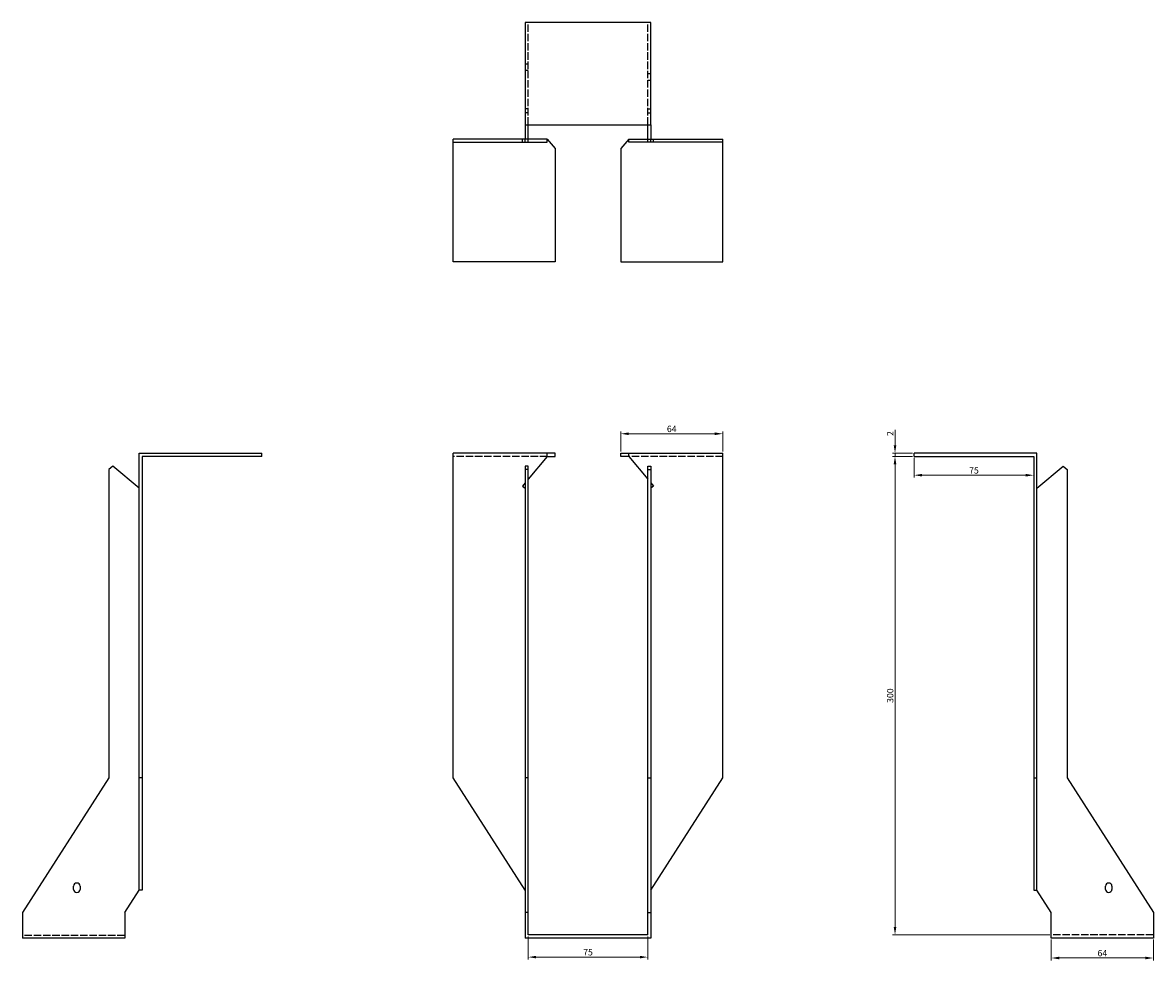
# Model space of a CAD drawing. Units: millimetres. Extents: x 1646 to 2414, y 890 to 1917.
# Drawn here: x 1646 to 2355, y 1329 to 1917 of the extents above; entities that cross this region are included whole.
import ezdxf

# ---------------------------------------------------------------- set-up
doc = ezdxf.new("R2010")
doc.units = ezdxf.units.MM
doc.linetypes.add('DASHED', pattern=[0.2067, 0.1654, -0.0413])
doc.layers.add('Dimensions', color=1, linetype='Continuous', lineweight=20)
doc.layers.add('Part', color=7, linetype='Continuous', lineweight=25)
doc.layers.add('Hidden', color=6, linetype='DASHED', lineweight=25, true_color=0xff00ff)
doc.styles.add('EU_style', font='arial.ttf')
doc.dimstyles.new('Dim_2D', dxfattribs={"dimtxt": 4, "dimasz": 5, "dimexe": 1.5, "dimexo": 1, "dimgap": 1, "dimtad": 1, "dimdec": 1, "dimdsep": 46, "dimtxsty": 'EU_style', "dimcen": 2.5, "dimclrd": 256, "dimclre": 256, "dimclrt": 256, "dimadec": 0, "dimazin": 0, "dimtfac": 1, "dimtdec": 1, "dimtmove": 0, "dimatfit": 3, "dimfxl": 1, "dimtolj": 1, "dimtzin": 0, "dimlwd": -1, "dimlwe": -1, "dimarcsym": 0})

# ---------------------------------------------------------------- blocks, each defined once
blk = doc.blocks.new('*D3')
at = {"layer": 'Defpoints', "color": 0, "transparency": 16777216}
for p in [(2192.5, 1647), (2204.5, 1647), (2204.5, 1645)]:
    blk.add_point(p, dxfattribs=at)
at = {"layer": 'Dimensions', "transparency": 16777216}
for p, q in [((2192.5, 1652), (2192.5, 1661.65)), ((2203.5, 1647), (2191, 1647)), ((2203.5, 1645), (2191, 1645)), ((2192.5, 1645), (2192.5, 1647)), ((2192.5, 1640), (2192.5, 1635))]:
    blk.add_line(p, q, dxfattribs=at)
for points in [[(2191.67, 1652), (2193.33, 1652), (2192.5, 1647)], [(2191.67, 1640), (2193.33, 1640), (2192.5, 1645)]]:
    blk.add_solid(points, dxfattribs=at)
at = {"layer": 'Dimensions', "transparency": 16777216, "insert": (2189.49, 1659.32), "char_height": 4, "attachment_point": 5, "rotation": 90, "style": 'EU_style'}
blk.add_mtext('\\A1;2', dxfattribs=at)
blk = doc.blocks.new('*D4')
at = {"layer": 'Defpoints', "color": 0, "transparency": 16777216}
for p in [(2084.5, 1659.2), (2020.5, 1647), (2084.5, 1647)]:
    blk.add_point(p, dxfattribs=at)
at = {"layer": 'Dimensions', "transparency": 16777216}
for p, q in [((2020.5, 1648), (2020.5, 1660.7)), ((2025.5, 1659.2), (2079.5, 1659.2)), ((2084.5, 1648), (2084.5, 1660.7))]:
    blk.add_line(p, q, dxfattribs=at)
for points in [[(2025.5, 1660.03), (2025.5, 1658.37), (2020.5, 1659.2)], [(2079.5, 1660.03), (2079.5, 1658.37), (2084.5, 1659.2)]]:
    blk.add_solid(points, dxfattribs=at)
at = {"layer": 'Dimensions', "transparency": 16777216, "insert": (2052.5, 1662.24), "char_height": 4, "attachment_point": 5, "style": 'EU_style'}
blk.add_mtext('\\A1;64', dxfattribs=at)
blk = doc.blocks.new('*D5')
at = {"layer": 'Defpoints', "color": 0, "transparency": 16777216}
for p in [(1962.5, 1345), (2037.5, 1345), (2037.5, 1331.03)]:
    blk.add_point(p, dxfattribs=at)
at = {"layer": 'Dimensions', "transparency": 16777216}
for p, q in [((1962.5, 1344), (1962.5, 1329.53)), ((2037.5, 1344), (2037.5, 1329.53)), ((1967.5, 1331.03), (2032.5, 1331.03))]:
    blk.add_line(p, q, dxfattribs=at)
for points in [[(1967.5, 1331.86), (1967.5, 1330.2), (1962.5, 1331.03)], [(2032.5, 1331.86), (2032.5, 1330.2), (2037.5, 1331.03)]]:
    blk.add_solid(points, dxfattribs=at)
at = {"layer": 'Dimensions', "transparency": 16777216, "insert": (2000, 1334.06), "char_height": 4, "attachment_point": 5, "style": 'EU_style'}
blk.add_mtext('\\A1;75', dxfattribs=at)
blk = doc.blocks.new('*D6')
at = {"layer": 'Defpoints', "color": 0, "transparency": 16777216}
for p in [(2204.5, 1645), (2279.5, 1645), (2279.5, 1633.2)]:
    blk.add_point(p, dxfattribs=at)
at = {"layer": 'Dimensions', "transparency": 16777216}
for p, q in [((2204.5, 1644), (2204.5, 1631.7)), ((2279.5, 1644), (2279.5, 1631.7)), ((2209.5, 1633.2), (2274.5, 1633.2))]:
    blk.add_line(p, q, dxfattribs=at)
for points in [[(2209.5, 1634.03), (2209.5, 1632.37), (2204.5, 1633.2)], [(2274.5, 1634.03), (2274.5, 1632.37), (2279.5, 1633.2)]]:
    blk.add_solid(points, dxfattribs=at)
at = {"layer": 'Dimensions', "transparency": 16777216, "insert": (2242, 1636.24), "char_height": 4, "attachment_point": 5, "style": 'EU_style'}
blk.add_mtext('\\A1;75', dxfattribs=at)
blk = doc.blocks.new('*D7')
at = {"layer": 'Defpoints', "color": 0, "transparency": 16777216}
for p in [(2192.5, 1645), (2204.5, 1645), (2290.5, 1345)]:
    blk.add_point(p, dxfattribs=at)
at = {"layer": 'Dimensions', "transparency": 16777216}
for p, q in [((2203.5, 1645), (2191, 1645)), ((2192.5, 1350), (2192.5, 1640)), ((2289.5, 1345), (2191, 1345))]:
    blk.add_line(p, q, dxfattribs=at)
for points in [[(2191.66, 1640), (2193.33, 1640), (2192.5, 1645)], [(2191.66, 1350), (2193.33, 1350), (2192.5, 1345)]]:
    blk.add_solid(points, dxfattribs=at)
at = {"layer": 'Dimensions', "transparency": 16777216, "insert": (2189.45, 1495), "char_height": 4, "attachment_point": 5, "rotation": 90, "style": 'EU_style'}
blk.add_mtext('\\A1;300', dxfattribs=at)
blk = doc.blocks.new('*D8')
at = {"layer": 'Defpoints', "color": 0, "transparency": 16777216}
for p in [(2290.5, 1343), (2354.5, 1343), (2290.5, 1330.48)]:
    blk.add_point(p, dxfattribs=at)
at = {"layer": 'Dimensions', "transparency": 16777216}
for p, q in [((2290.5, 1342), (2290.5, 1328.98)), ((2354.5, 1342), (2354.5, 1328.98)), ((2349.5, 1330.48), (2295.5, 1330.48))]:
    blk.add_line(p, q, dxfattribs=at)
for points in [[(2295.5, 1331.31), (2295.5, 1329.64), (2290.5, 1330.48)], [(2349.5, 1331.31), (2349.5, 1329.64), (2354.5, 1330.48)]]:
    blk.add_solid(points, dxfattribs=at)
at = {"layer": 'Dimensions', "transparency": 16777216, "insert": (2322.5, 1333.52), "char_height": 4, "attachment_point": 5, "style": 'EU_style'}
blk.add_mtext('\\A1;64', dxfattribs=at)

msp = doc.modelspace()

# ---------------------------------------------------------------- linework, layer by layer
at = {"layer": 'Hidden', "ltscale": 28.147953}
for p, q in [((1962.5, 1853), (1962.5, 1917)), ((2037.5, 1853), (2037.5, 1917)), ((1974.5, 1645), (1915.5, 1645)), ((2084.5, 1645), (2025.5, 1645)), ((1709.5, 1344.63), (1645.5, 1344.63)), ((2354.5, 1345), (2290.5, 1345))]:
    msp.add_line(p, q, dxfattribs=at)
at = {"layer": 'Hidden', "ltscale": 3.809293}
for p, q in [((1962.5, 1891), (1960.5, 1891)), ((1962.5, 1887), (1960.5, 1887)), ((2037.5, 1885), (2039.5, 1885)), ((2037.5, 1881), (2039.5, 1881)), ((1962.5, 1863), (1960.5, 1863)), ((1962.5, 1860.5), (1960.5, 1860.5)), ((2037.5, 1863), (2039.5, 1863)), ((2037.5, 1860.5), (2039.5, 1860.5)), ((1958.9, 1842), (1958.9, 1844)), ((2041.1, 1842), (2041.1, 1844))]:
    msp.add_line(p, q, dxfattribs=at)
at = {"layer": 'Part'}
for p, q in [((2039.5, 1917), (1960.5, 1917)), ((1960.5, 1917), (1960.5, 1853)), ((2039.5, 1853), (2039.5, 1917)), ((1960.5, 1853), (2039.5, 1853)), ((1960.5, 1853), (1960.5, 1844)), ((1962.5, 1844), (1962.5, 1853)), ((2037.5, 1844), (2037.5, 1853)), ((2039.5, 1853), (2039.5, 1844)), ((1960.5, 1844), (1915.5, 1844)), ((1915.5, 1842), (1915.5, 1844)), ((1960.5, 1842), (1960.5, 1844)), ((1962.5, 1844), (1960.5, 1844)), ((1974.5, 1844), (1962.5, 1844)), ((1962.5, 1842), (1962.5, 1844)), ((1974.5, 1844), (1979.5, 1838.04)), ((1974.5, 1842), (1974.5, 1844)), ((2025.5, 1844), (2020.5, 1838.04)), ((2025.5, 1842), (2025.5, 1844)), ((2025.5, 1844), (2037.5, 1844)), ((2037.5, 1844), (2039.5, 1844)), ((2037.5, 1842), (2037.5, 1844)), ((2039.5, 1844), (2084.5, 1844)), ((2039.5, 1842), (2039.5, 1844)), ((2084.5, 1842), (2084.5, 1844)), ((1915.5, 1767), (1915.5, 1842)), ((1915.5, 1842), (1960.5, 1842)), ((1960.5, 1842), (1962.5, 1842)), ((1962.5, 1842), (1974.5, 1842)), ((1979.5, 1838.04), (1979.5, 1767)), ((2020.5, 1838.04), (2020.5, 1767)), ((2037.5, 1842), (2025.5, 1842)), ((2039.5, 1842), (2037.5, 1842)), ((2084.5, 1842), (2039.5, 1842)), ((2084.5, 1767), (2084.5, 1842)), ((1979.5, 1767), (1915.5, 1767)), ((2020.5, 1767), (2084.5, 1767)), ((1718.5, 1647), (1795.5, 1647)), ((1718.5, 1443.5), (1718.5, 1647)), ((1795.5, 1645), (1720.5, 1645)), ((1720.5, 1645), (1720.5, 1443.5)), ((1795.5, 1645), (1795.5, 1647)), ((1974.5, 1647), (1915.5, 1647)), ((1915.5, 1443.5), (1915.5, 1647)), ((1974.5, 1645), (1962.5, 1630.7)), ((1979.5, 1647), (1974.5, 1647)), ((1974.5, 1645), (1974.5, 1647)), ((1974.5, 1645), (1979.5, 1645)), ((1979.5, 1645), (1979.5, 1647)), ((2020.5, 1647), (2025.5, 1647)), ((2020.5, 1645), (2020.5, 1647)), ((2025.5, 1645), (2020.5, 1645)), ((2025.5, 1645), (2025.5, 1647)), ((2025.5, 1647), (2084.5, 1647)), ((2025.5, 1645), (2037.5, 1630.7)), ((2084.5, 1443.5), (2084.5, 1647)), ((2204.5, 1645), (2204.5, 1647)), ((2281.5, 1647), (2204.5, 1647)), ((2204.5, 1645), (2279.5, 1645)), ((2279.5, 1645), (2279.5, 1443.5)), ((2281.5, 1443.5), (2281.5, 1647)), ((1702, 1638.91), (1699.5, 1636.81)), ((1718.5, 1625.06), (1702, 1638.91)), ((1962.5, 1638.91), (1960.5, 1638.91)), ((1960.5, 1638.91), (1960.5, 1636.81)), ((1962.5, 1636.81), (1962.5, 1638.91)), ((2037.5, 1636.81), (2037.5, 1638.91)), ((2037.5, 1638.91), (2039.5, 1638.91)), ((2039.5, 1638.91), (2039.5, 1636.81)), ((2281.5, 1625.06), (2298, 1638.91)), ((2298, 1638.91), (2300.5, 1636.81)), ((1699.5, 1636.81), (1699.5, 1443.5)), ((1962.5, 1636.81), (1960.5, 1636.81)), ((1960.5, 1636.81), (1960.5, 1443.5)), ((1962.5, 1443.5), (1962.5, 1636.81)), ((2037.5, 1443.5), (2037.5, 1636.81)), ((2037.5, 1636.81), (2039.5, 1636.81)), ((2039.5, 1636.81), (2039.5, 1443.5)), ((2300.5, 1636.81), (2300.5, 1443.5)), ((1960.5, 1628.32), (1958.9, 1626.41)), ((1958.9, 1626.41), (1960.5, 1625.06)), ((2039.5, 1628.32), (2041.1, 1626.41)), ((2041.1, 1626.41), (2039.5, 1625.06)), ((1699.5, 1443.5), (1645.5, 1359)), ((1718.5, 1373.08), (1718.5, 1443.5)), ((1720.5, 1443.5), (1718.5, 1443.5)), ((1720.5, 1443.5), (1720.5, 1373.08)), ((1960.5, 1373.08), (1915.5, 1443.5)), ((1962.5, 1443.5), (1960.5, 1443.5)), ((1960.5, 1443.5), (1960.5, 1359)), ((1962.5, 1359), (1962.5, 1443.5)), ((2037.5, 1359), (2037.5, 1443.5)), ((2037.5, 1443.5), (2039.5, 1443.5)), ((2039.5, 1373.08), (2084.5, 1443.5)), ((2039.5, 1443.5), (2039.5, 1359)), ((2279.5, 1443.5), (2281.5, 1443.5)), ((2279.5, 1443.5), (2279.5, 1373.08)), ((2281.5, 1373.08), (2281.5, 1443.5)), ((2300.5, 1443.5), (2354.5, 1359)), ((1677.5, 1373.5), (1677.5, 1375.5)), ((1681.5, 1375.5), (1681.5, 1373.5)), ((2324.5, 1373.5), (2324.5, 1375.5)), ((2328.5, 1375.5), (2328.5, 1373.5)), ((1709.5, 1359), (1718.5, 1373.08)), ((1720.5, 1373.08), (1718.5, 1373.08)), ((2279.5, 1373.08), (2281.5, 1373.08)), ((2290.5, 1359), (2281.5, 1373.08)), ((1645.5, 1359), (1645.5, 1343)), ((1709.5, 1359), (1709.5, 1343)), ((1962.5, 1359), (1960.5, 1359)), ((1960.5, 1359), (1960.5, 1343)), ((1962.5, 1345), (1962.5, 1359)), ((2037.5, 1345), (2037.5, 1359)), ((2037.5, 1359), (2039.5, 1359)), ((2039.5, 1359), (2039.5, 1343)), ((2290.5, 1343), (2290.5, 1359)), ((2354.5, 1359), (2354.5, 1343)), ((1709.5, 1343), (1645.5, 1343)), ((2039.5, 1343), (1960.5, 1343)), ((2037.5, 1345), (1962.5, 1345)), ((2354.5, 1343), (2290.5, 1343))]:
    msp.add_line(p, q, dxfattribs=at)
for centre, start, end in [((1679.5, 1375.5), 0, 180), ((2326.5, 1375.5), 0, 180), ((1679.5, 1373.5), 180, 0), ((2326.5, 1373.5), 180, 0)]:
    msp.add_arc(centre, 2, start, end, dxfattribs=at)

# ---------------------------------------------------------------- dimensions: what is measured, and where the dimension line sits
at = {"layer": 'Dimensions'}
for base, p1, p2, picture, middle in [((2084.5, 1659.2), (2020.5, 1647), (2084.5, 1647), '*D4', (2052.5, 1662.24)), ((2279.5, 1633.2), (2204.5, 1645), (2279.5, 1645), '*D6', (2242, 1636.24)), ((2037.5, 1331.03), (1962.5, 1345), (2037.5, 1345), '*D5', (2000, 1334.06)), ((2290.5, 1330.48), (2354.5, 1343), (2290.5, 1343), '*D8', (2322.5, 1333.52))]:
    dim = msp.add_linear_dim(base=base, p1=p1, p2=p2, dimstyle='Dim_2D', dxfattribs=at)
    dim.commit()
    dim.dimension.update_dxf_attribs({"geometry": picture, "text_midpoint": middle})
for base, p1, p2, picture, middle in [((2192.5, 1647), (2204.5, 1645), (2204.5, 1647), '*D3', (2189.49, 1659.32)), ((2192.5, 1645), (2290.5, 1345), (2204.5, 1645), '*D7', (2189.45, 1495))]:
    dim = msp.add_linear_dim(base=base, p1=p1, p2=p2, angle=90, dimstyle='Dim_2D', dxfattribs=at)
    dim.commit()
    dim.dimension.update_dxf_attribs({"geometry": picture, "text_midpoint": middle})

doc.saveas('drawing.dxf')
